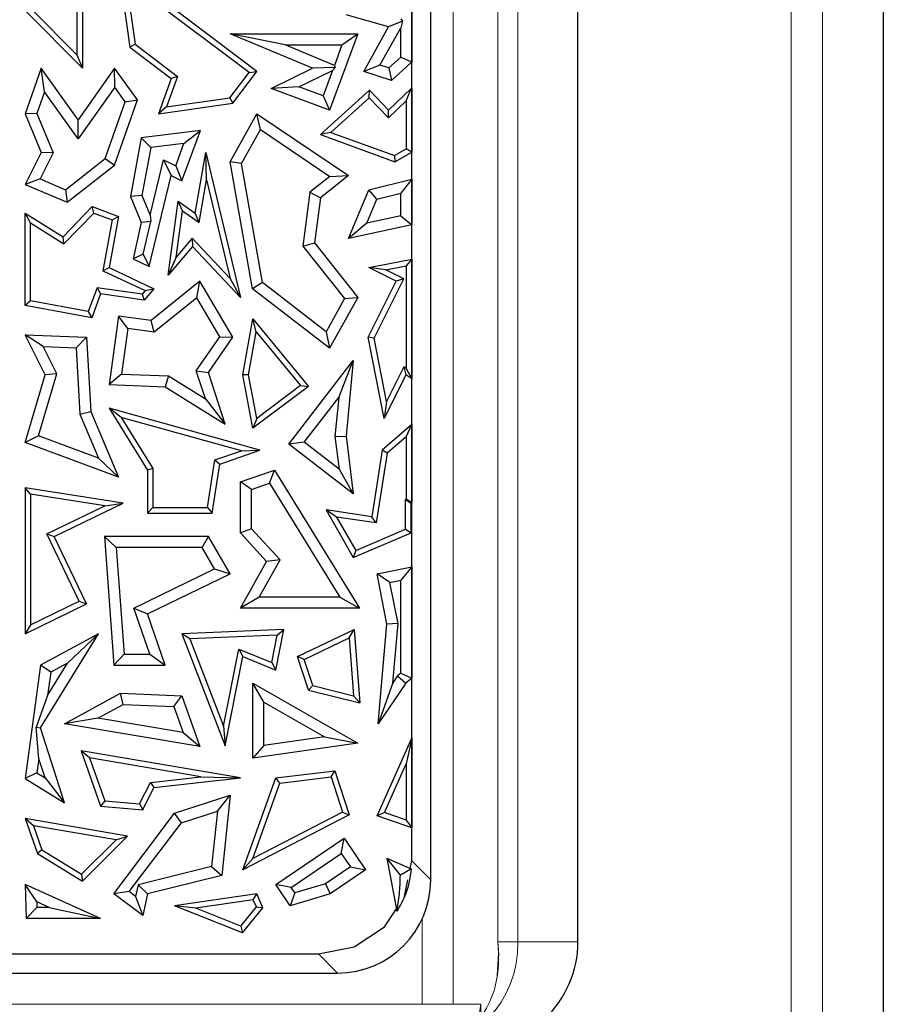
# Model space of a CAD drawing. Units: millimetres. Extents: x 0 to 420, y 0 to 297.
# Drawn here: x 160 to 164, y 166 to 171 of the extents above; entities that cross this region are included whole.
import ezdxf

# ---------------------------------------------------------------- set-up
doc = ezdxf.new("R2010")
doc.units = ezdxf.units.MM

msp = doc.modelspace()

# ---------------------------------------------------------------- linework, layer by layer
at = {"color": 7, "linetype": 'Continuous', "lineweight": 25}
for p, q in [((164.3643, 230.8543), (164.3643, 162.5203)), ((162.7336, 166.1039), (162.7336, 227.2706)), ((161.9479, 166.4354), (161.9479, 175.0206)), ((161.8458, 166.5374), (161.8458, 174.9185)), ((161.0183, 170.7513), (160.2805, 171.3097)), ((160.2805, 171.3097), (160.3412, 170.8805)), ((160.9772, 170.7455), (160.3195, 171.2432)), ((160.3195, 171.2432), (160.3686, 170.8966)), ((161.8458, 171.2143), (161.8458, 170.7985)), ((160.0872, 170.7683), (159.7813, 171.0773)), ((160.0578, 170.8398), (159.8122, 171.0879)), ((160.0578, 171.1003), (160.0578, 170.8398)), ((160.0872, 171.0951), (160.0872, 170.7683)), ((161.7223, 170.9895), (161.4952, 171.0539)), ((161.7961, 171.0202), (161.7223, 170.9895)), ((161.787, 171.0322), (161.7961, 171.0202)), ((161.7961, 171.0202), (161.787, 170.985)), ((161.5898, 170.7513), (161.7223, 170.9895)), ((161.676, 170.7853), (161.787, 170.985)), ((161.787, 170.8281), (161.787, 170.985)), ((161.171, 170.8927), (160.8759, 170.9514)), ((160.8759, 170.9514), (161.5579, 170.9514)), ((161.3157, 170.769), (160.8759, 170.9514)), ((161.5579, 170.9514), (161.4072, 170.545)), ((161.4734, 170.8927), (161.5579, 170.9514)), ((160.3686, 170.8966), (160.3412, 170.8805)), ((160.3412, 170.8805), (160.5608, 170.7143)), ((160.3686, 170.8966), (160.5957, 170.7247)), ((161.171, 170.8927), (161.4734, 170.8927)), ((161.4331, 170.7839), (161.171, 170.8927)), ((161.4734, 170.8927), (161.4331, 170.7839)), ((160.0578, 170.8398), (160.0872, 170.7683)), ((161.787, 170.8281), (161.724, 170.7698)), ((161.787, 170.8281), (161.8409, 170.8046)), ((161.8409, 170.8046), (161.8458, 170.7985)), ((161.8409, 170.8046), (161.8423, 170.7992)), ((159.867, 170.769), (159.7813, 170.5258)), ((159.885, 170.6432), (159.867, 170.769)), ((160.0652, 170.4933), (159.867, 170.769)), ((160.2595, 170.7683), (160.0652, 170.4933)), ((160.26, 170.667), (160.2595, 170.7683)), ((160.381, 170.5993), (160.2595, 170.7683)), ((160.8914, 170.5822), (161.0183, 170.7513)), ((160.9772, 170.7455), (161.0183, 170.7513)), ((161.095, 170.6608), (161.3157, 170.769)), ((161.2438, 170.6683), (161.4228, 170.7561)), ((161.4379, 170.7729), (161.3157, 170.769)), ((161.4228, 170.7561), (161.3725, 170.6206)), ((161.4228, 170.7561), (161.4379, 170.7729)), ((161.4331, 170.7839), (161.4379, 170.7729)), ((161.676, 170.7853), (161.5898, 170.7513)), ((161.7387, 170.7033), (161.5898, 170.7513)), ((161.724, 170.7698), (161.676, 170.7853)), ((161.724, 170.7698), (161.7387, 170.7033)), ((161.8423, 170.7992), (161.7387, 170.7033)), ((161.8458, 170.7985), (161.8423, 170.7992)), ((160.5608, 170.7143), (160.4931, 170.5258)), ((160.5957, 170.7247), (160.5372, 170.5618)), ((160.5957, 170.7247), (160.5608, 170.7143)), ((160.8752, 170.6096), (160.9772, 170.7455)), ((160.26, 170.667), (160.0656, 170.392)), ((160.3155, 170.5898), (160.26, 170.667)), ((161.2438, 170.6683), (161.095, 170.6608)), ((161.4072, 170.545), (161.095, 170.6608)), ((161.3725, 170.6206), (161.2438, 170.6683)), ((161.6197, 170.6514), (161.358, 170.4149)), ((161.6183, 170.6105), (161.6197, 170.6514)), ((161.7223, 170.545), (161.6197, 170.6514)), ((161.8423, 170.6608), (161.7223, 170.545)), ((161.8164, 170.5949), (161.8433, 170.6582)), ((161.8433, 170.6582), (161.8423, 170.6608)), ((161.8458, 170.6605), (161.8423, 170.6608)), ((161.8433, 170.6582), (161.8458, 170.6605)), ((161.8458, 170.6605), (161.8458, 170.3207)), ((159.885, 170.6432), (159.8442, 170.5275)), ((160.0656, 170.392), (159.885, 170.6432)), ((160.2595, 170.2503), (160.381, 170.5993)), ((160.3155, 170.5898), (160.381, 170.5993)), ((160.5372, 170.5618), (160.8752, 170.6096)), ((160.8752, 170.6096), (160.8914, 170.5822)), ((161.3725, 170.6206), (161.4072, 170.545)), ((161.6183, 170.6105), (161.4139, 170.4258)), ((161.7215, 170.5035), (161.6183, 170.6105)), ((161.8164, 170.5949), (161.7215, 170.5035)), ((161.8164, 170.5949), (161.8164, 170.3377)), ((160.2097, 170.2859), (160.3155, 170.5898)), ((160.4931, 170.5258), (160.8914, 170.5822)), ((160.5372, 170.5618), (160.4931, 170.5258)), ((161.7215, 170.5035), (161.7223, 170.545)), ((159.8442, 170.5275), (159.7813, 170.5258)), ((159.7813, 170.5258), (159.867, 170.3182)), ((159.8442, 170.5275), (159.9316, 170.3159)), ((160.0656, 170.392), (160.0652, 170.4933)), ((160.8759, 170.2695), (161.0183, 170.5258)), ((161.0385, 170.4412), (161.0183, 170.5258)), ((161.0183, 170.5258), (161.5076, 170.1951)), ((160.718, 170.4359), (160.4021, 170.3976)), ((160.6187, 170.1677), (160.718, 170.4359)), ((160.6294, 170.3659), (160.718, 170.4359)), ((160.9374, 170.2592), (161.0385, 170.4412)), ((161.0385, 170.4412), (161.4084, 170.1912)), ((160.4021, 170.3976), (160.3437, 170.0829)), ((160.452, 170.3444), (160.4021, 170.3976)), ((161.4139, 170.4258), (161.358, 170.4149)), ((161.358, 170.4149), (161.7562, 170.2695)), ((161.4139, 170.4258), (161.7535, 170.3018)), ((160.452, 170.3444), (160.4047, 170.0895)), ((160.6294, 170.3659), (160.452, 170.3444)), ((160.5858, 170.2482), (160.6294, 170.3659)), ((161.7535, 170.3018), (161.8164, 170.3377)), ((161.8458, 170.3207), (161.8164, 170.3377)), ((159.867, 170.3182), (159.7813, 170.1473)), ((159.9316, 170.3159), (159.862, 170.1771)), ((159.9316, 170.3159), (159.867, 170.3182)), ((159.9976, 170.1201), (160.2097, 170.2859)), ((160.2097, 170.2859), (160.2595, 170.2503)), ((160.4494, 169.9841), (160.5206, 170.279)), ((160.5206, 170.279), (160.5608, 170.1951)), ((160.5206, 170.279), (160.5858, 170.2482)), ((160.6902, 169.9953), (160.7457, 170.3182)), ((160.7505, 170.1723), (160.7457, 170.3182)), ((160.7457, 170.3182), (160.931, 169.5446)), ((161.7535, 170.3018), (161.7562, 170.2695)), ((161.7562, 170.2695), (161.8458, 170.3207)), ((160.0066, 170.0526), (160.2595, 170.2503)), ((160.5858, 170.2482), (160.6187, 170.1677)), ((160.9374, 170.2592), (160.8759, 170.2695)), ((160.9958, 169.5912), (160.8759, 170.2695)), ((161.0497, 169.6239), (160.9374, 170.2592)), ((159.862, 170.1771), (159.7813, 170.1473)), ((159.862, 170.1771), (159.9976, 170.1201)), ((160.4437, 169.7101), (160.5608, 170.1951)), ((160.5608, 170.1951), (160.6187, 170.1677)), ((160.7114, 169.9449), (160.7505, 170.1723)), ((160.7505, 170.1723), (160.8767, 169.6451)), ((161.4084, 170.1912), (161.3028, 170.1072)), ((161.5076, 170.1951), (161.358, 170.076)), ((161.4084, 170.1912), (161.5076, 170.1951)), ((161.6175, 170.1198), (161.8458, 170.1757)), ((161.8458, 170.1757), (161.787, 170.1008)), ((161.8458, 170.1757), (161.8458, 169.9332)), ((159.7813, 170.1473), (160.0066, 170.0526)), ((159.9976, 170.1201), (160.0066, 170.0526)), ((161.5076, 169.8587), (161.6175, 170.1198)), ((161.6602, 170.0697), (161.6175, 170.1198)), ((160.4047, 170.0895), (160.3437, 170.0829)), ((160.3437, 170.0829), (160.4021, 169.9449)), ((160.4047, 170.0895), (160.4494, 169.9841)), ((161.3028, 170.1072), (161.265, 169.8183)), ((161.3028, 170.1072), (161.358, 170.076)), ((161.358, 170.076), (161.3265, 169.8354)), ((161.6058, 169.9405), (161.6602, 170.0697)), ((161.6602, 170.0697), (161.787, 170.1008)), ((161.787, 169.9805), (161.787, 170.1008)), ((159.984, 169.869), (160.1403, 170.0295)), ((160.148, 169.9953), (160.1403, 170.0295)), ((160.1403, 170.0295), (160.2805, 169.9776)), ((160.5448, 169.6636), (160.5993, 170.0585)), ((160.6218, 170.007), (160.5993, 170.0585)), ((160.5993, 170.0585), (160.6902, 169.9953)), ((159.8107, 169.9424), (159.7813, 169.9953)), ((159.7813, 169.9953), (159.984, 169.869)), ((159.7813, 169.5018), (159.7813, 169.9953)), ((159.9886, 169.8316), (160.148, 169.9953)), ((160.148, 169.9953), (160.2471, 169.9586)), ((160.2805, 169.9776), (160.2301, 169.7042)), ((160.2471, 169.9586), (160.2805, 169.9776)), ((160.4494, 169.9841), (160.4522, 169.9495)), ((160.5876, 169.759), (160.6218, 170.007)), ((160.6218, 170.007), (160.7114, 169.9449)), ((160.7114, 169.9449), (160.6902, 169.9953)), ((161.787, 169.9805), (161.6058, 169.9405)), ((161.787, 169.9805), (161.8458, 169.9332)), ((159.8107, 169.9424), (159.9886, 169.8316)), ((159.8107, 169.5262), (159.8107, 169.9424)), ((160.2471, 169.9586), (160.1971, 169.6873)), ((160.4021, 169.9449), (160.3587, 169.7503)), ((160.4522, 169.9495), (160.4021, 169.9449)), ((160.412, 169.7764), (160.4522, 169.9495)), ((161.6058, 169.9405), (161.5076, 169.8587)), ((161.8458, 169.9332), (161.5076, 169.8587)), ((159.9886, 169.8316), (159.984, 169.869)), ((160.6741, 169.8603), (160.5876, 169.759)), ((160.6741, 169.8603), (160.6752, 169.8163)), ((160.8767, 169.6451), (160.6741, 169.8603)), ((160.6752, 169.8163), (160.5448, 169.6636)), ((160.931, 169.5446), (160.6752, 169.8163)), ((161.265, 169.8183), (161.3265, 169.8354)), ((161.265, 169.8183), (161.4874, 169.5388)), ((161.3265, 169.8354), (161.5579, 169.5446)), ((160.412, 169.7764), (160.3587, 169.7503)), ((160.3587, 169.7503), (160.4437, 169.7101)), ((160.412, 169.7764), (160.4437, 169.7101)), ((160.5876, 169.759), (160.5448, 169.6636)), ((160.1971, 169.6873), (160.2301, 169.7042)), ((160.2301, 169.7042), (160.4694, 169.5912)), ((161.6175, 169.7042), (161.8458, 169.7485)), ((161.708, 169.6918), (161.6175, 169.7042)), ((161.7636, 169.6311), (161.6175, 169.7042)), ((161.708, 169.6918), (161.8164, 169.7129)), ((161.8458, 169.7485), (161.8164, 169.7129)), ((161.8164, 169.7129), (161.8164, 169.1657)), ((161.8458, 169.7485), (161.8458, 169.1102)), ((160.1971, 169.6873), (160.422, 169.5811)), ((160.8767, 169.6451), (160.931, 169.5446)), ((161.8031, 169.6443), (161.708, 169.6918)), ((160.1656, 169.5955), (160.1188, 169.469)), ((160.406, 169.5623), (160.1656, 169.5955)), ((160.1656, 169.5955), (160.1849, 169.5631)), ((160.7141, 169.6311), (160.4541, 169.421)), ((160.6982, 169.5427), (160.7141, 169.6311)), ((160.8914, 169.332), (160.7141, 169.6311)), ((161.0497, 169.6239), (160.9958, 169.5912)), ((161.389, 169.3617), (161.0497, 169.6239)), ((161.614, 169.332), (161.7636, 169.6311)), ((161.6448, 169.3278), (161.8031, 169.6443)), ((161.8031, 169.6443), (161.7636, 169.6311)), ((160.1849, 169.5631), (160.1377, 169.4356)), ((160.4179, 169.531), (160.1849, 169.5631)), ((160.422, 169.5811), (160.406, 169.5623)), ((160.406, 169.5623), (160.4179, 169.531)), ((160.4694, 169.5912), (160.4179, 169.531)), ((160.422, 169.5811), (160.4694, 169.5912)), ((160.6982, 169.5427), (160.4712, 169.3593)), ((160.8216, 169.3345), (160.6982, 169.5427)), ((161.4072, 169.2734), (160.9958, 169.5912)), ((161.5579, 169.5446), (161.4072, 169.2734)), ((161.4874, 169.5388), (161.5579, 169.5446)), ((159.8107, 169.5262), (159.7813, 169.5018)), ((160.1377, 169.4356), (159.7813, 169.5018)), ((160.1188, 169.469), (159.8107, 169.5262)), ((161.4874, 169.5388), (161.389, 169.3617)), ((160.1188, 169.469), (160.1377, 169.4356)), ((160.2805, 169.4449), (160.2301, 169.0793)), ((160.3307, 169.3787), (160.2805, 169.4449)), ((160.4541, 169.421), (160.2805, 169.4449)), ((160.4712, 169.3593), (160.4541, 169.421)), ((160.9447, 169.1312), (160.998, 169.4298)), ((161.0157, 169.3619), (160.998, 169.4298)), ((160.998, 169.4298), (161.2944, 169.0688)), ((159.8786, 169.2819), (159.7813, 169.3445)), ((159.8886, 169.1312), (159.7813, 169.3445)), ((159.7813, 169.3445), (160.11, 169.332)), ((160.0542, 169.2753), (160.11, 169.332)), ((160.11, 169.332), (160.1319, 168.9357)), ((160.3307, 169.3787), (160.2971, 169.1355)), ((160.4712, 169.3593), (160.3307, 169.3787)), ((160.6955, 169.1529), (160.8216, 169.3345)), ((160.7605, 169.1433), (160.8914, 169.332)), ((160.8216, 169.3345), (160.8914, 169.332)), ((160.9746, 169.1314), (161.0157, 169.3619)), ((161.0157, 169.3619), (161.2522, 169.0739)), ((161.389, 169.3617), (161.4072, 169.2734)), ((161.6448, 169.3278), (161.614, 169.332)), ((161.6983, 168.8982), (161.614, 169.332)), ((159.9515, 169.1368), (159.8786, 169.2819)), ((159.8786, 169.2819), (160.0542, 169.2753)), ((161.7107, 168.9886), (161.6448, 169.3278)), ((160.0542, 169.2753), (160.0738, 168.9222)), ((161.1897, 168.7617), (161.5342, 169.2072)), ((161.4561, 169.0102), (161.5342, 169.2072)), ((161.5342, 169.2072), (161.4952, 168.8032)), ((161.8036, 169.1744), (161.7107, 168.9886)), ((161.8164, 169.1657), (161.8036, 169.1744)), ((161.8036, 169.1744), (161.8148, 169.1312)), ((159.7813, 168.7697), (159.8886, 169.1312)), ((159.8533, 168.8057), (159.9515, 169.1368)), ((159.9515, 169.1368), (159.8886, 169.1312)), ((160.2971, 169.1355), (160.2301, 169.0793)), ((160.2971, 169.1355), (160.5478, 169.126)), ((160.5478, 169.126), (160.5299, 169.0679)), ((160.5478, 169.126), (160.7444, 169.0035)), ((160.7444, 169.0035), (160.6955, 169.1529)), ((160.6955, 169.1529), (160.7605, 169.1433)), ((160.8505, 168.8682), (160.7605, 169.1433)), ((160.9746, 169.1314), (160.9447, 169.1312)), ((160.998, 168.8461), (160.9447, 169.1312)), ((161.0182, 168.898), (160.9746, 169.1314)), ((161.8148, 169.1312), (161.6983, 168.8982)), ((161.8458, 169.1102), (161.8148, 169.1312)), ((161.8164, 169.1657), (161.8458, 169.1102)), ((160.2301, 169.0793), (160.5299, 169.0679)), ((160.5299, 169.0679), (160.8505, 168.8682)), ((161.2944, 169.0688), (160.998, 168.8461)), ((161.2522, 169.0739), (161.0182, 168.898)), ((161.2522, 169.0739), (161.2944, 169.0688)), ((160.7444, 169.0035), (160.8505, 168.8682)), ((161.2721, 168.7722), (161.4561, 169.0102)), ((161.4561, 169.0102), (161.4361, 168.8023)), ((161.7107, 168.9886), (161.6983, 168.8982)), ((160.0738, 168.9222), (160.1319, 168.9357)), ((160.0738, 168.9222), (160.1733, 168.6873)), ((160.1319, 168.9357), (160.2805, 168.5849)), ((160.2948, 168.9045), (160.2301, 168.953)), ((160.2301, 168.953), (160.4349, 168.6232)), ((161.0357, 168.7287), (160.2301, 168.953)), ((160.2948, 168.9045), (160.4642, 168.6315)), ((160.9368, 168.7257), (160.2948, 168.9045)), ((161.0182, 168.898), (160.998, 168.8461)), ((161.8458, 168.8655), (161.6883, 168.7287)), ((161.8164, 168.8011), (161.8458, 168.8655)), ((161.8458, 168.8655), (161.8458, 168.4479)), ((159.8533, 168.8057), (159.7813, 168.7697)), ((160.1733, 168.6873), (159.8533, 168.8057)), ((160.2805, 168.5849), (159.7813, 168.7697)), ((161.2721, 168.7722), (161.1897, 168.7617)), ((161.5342, 168.4953), (161.1897, 168.7617)), ((161.4581, 168.6284), (161.2721, 168.7722)), ((161.4361, 168.8023), (161.4952, 168.8032)), ((161.4361, 168.8023), (161.4581, 168.6284)), ((161.4952, 168.8032), (161.5342, 168.4953)), ((161.8164, 168.8011), (161.7156, 168.7135)), ((161.8164, 168.8011), (161.8164, 168.4673)), ((160.7949, 168.6769), (160.9368, 168.7257)), ((160.8212, 168.6549), (161.0357, 168.7287)), ((160.9368, 168.7257), (161.0357, 168.7287)), ((161.6883, 168.7287), (161.6324, 168.3737)), ((161.7156, 168.7135), (161.6569, 168.3404)), ((161.7156, 168.7135), (161.6883, 168.7287)), ((160.1733, 168.6873), (160.2805, 168.5849)), ((160.755, 168.4228), (160.7949, 168.6769)), ((160.7802, 168.3934), (160.8212, 168.6549)), ((160.7949, 168.6769), (160.8212, 168.6549)), ((160.4642, 168.6315), (160.4349, 168.6232)), ((160.4349, 168.6232), (160.4349, 168.3934)), ((160.4642, 168.6315), (160.4642, 168.4228)), ((160.931, 168.5609), (161.1126, 168.6232)), ((161.0872, 168.5523), (161.1126, 168.6232)), ((161.1126, 168.6232), (161.5668, 167.8864)), ((161.4581, 168.6284), (161.5342, 168.4953)), ((160.9897, 168.5189), (160.931, 168.5609)), ((160.931, 168.2872), (160.931, 168.5609)), ((160.9897, 168.5189), (161.0872, 168.5523)), ((161.0872, 168.5523), (161.4615, 167.9452)), ((159.8107, 168.4941), (159.7813, 168.5285)), ((160.3043, 168.4464), (159.7813, 168.5285)), ((159.7813, 168.5285), (159.7813, 167.7495)), ((159.8107, 168.4941), (159.8107, 167.7963)), ((160.2069, 168.4319), (159.8107, 168.4941)), ((160.9897, 168.3101), (160.9897, 168.5189)), ((159.9359, 168.2682), (160.3043, 168.4464)), ((160.2069, 168.4319), (160.3043, 168.4464)), ((161.813, 168.4659), (161.8164, 168.4673)), ((161.813, 168.3071), (161.813, 168.4659)), ((161.813, 168.4659), (161.8423, 168.4464)), ((161.8458, 168.4479), (161.8164, 168.4673)), ((161.8423, 168.4464), (161.8458, 168.4479)), ((161.8423, 168.2876), (161.8423, 168.4464)), ((159.8967, 168.2818), (160.2069, 168.4319)), ((160.4642, 168.4228), (160.4349, 168.3934)), ((160.4349, 168.3934), (160.7802, 168.3934)), ((160.4642, 168.4228), (160.755, 168.4228)), ((160.755, 168.4228), (160.7802, 168.3934)), ((161.4448, 168.3719), (161.3892, 168.4099)), ((161.3892, 168.4099), (161.5342, 168.157)), ((161.6324, 168.3737), (161.3892, 168.4099)), ((161.4448, 168.3719), (161.5467, 168.1943)), ((161.6569, 168.3404), (161.4448, 168.3719)), ((161.6569, 168.3404), (161.6324, 168.3737)), ((160.0707, 167.9222), (159.8967, 168.2818)), ((159.8967, 168.2818), (159.9359, 168.2682)), ((160.9897, 168.3101), (160.931, 168.2872)), ((161.0712, 168.135), (160.931, 168.2872)), ((161.1434, 168.1434), (160.9897, 168.3101)), ((161.5342, 168.157), (161.8423, 168.2876)), ((161.5467, 168.1943), (161.813, 168.3071)), ((161.813, 168.3071), (161.8423, 168.2876)), ((160.11, 167.9085), (159.9359, 168.2682)), ((160.2681, 168.2094), (160.2048, 168.2682)), ((160.7605, 168.2682), (160.2048, 168.2682)), ((160.2048, 168.2682), (160.2555, 167.5811)), ((160.7266, 168.2094), (160.7605, 168.2682)), ((160.8759, 168.0696), (160.7605, 168.2682)), ((160.7266, 168.2094), (160.2681, 168.2094)), ((160.2681, 168.2094), (160.3101, 167.6399)), ((160.7932, 168.0949), (160.7266, 168.2094)), ((161.5467, 168.1943), (161.5342, 168.157)), ((160.931, 167.8864), (161.0712, 168.135)), ((161.0316, 167.9452), (161.1434, 168.1434)), ((161.1434, 168.1434), (161.0712, 168.135)), ((160.3622, 167.8864), (160.7932, 168.0949)), ((160.4349, 167.8562), (160.8759, 168.0696)), ((160.7932, 168.0949), (160.8759, 168.0696)), ((161.6608, 168.0696), (161.8458, 168.106)), ((161.7298, 168.0233), (161.6608, 168.0696)), ((161.7137, 167.8009), (161.6608, 168.0696)), ((161.8458, 168.106), (161.787, 168.0345)), ((161.8458, 168.106), (161.8458, 167.5111)), ((161.7298, 168.0233), (161.787, 168.0345)), ((161.773, 167.8041), (161.7298, 168.0233)), ((161.787, 167.5384), (161.787, 168.0345)), ((159.8107, 167.7963), (160.0707, 167.9222)), ((160.0707, 167.9222), (160.11, 167.9085)), ((161.0316, 167.9452), (160.931, 167.8864)), ((161.4615, 167.9452), (161.0316, 167.9452)), ((161.4615, 167.9452), (161.5668, 167.8864)), ((159.7813, 167.7495), (160.11, 167.9085)), ((160.4474, 167.6399), (160.3622, 167.8864)), ((160.3622, 167.8864), (160.4349, 167.8562)), ((161.5668, 167.8864), (160.931, 167.8864)), ((160.5299, 167.5811), (160.4349, 167.8562)), ((159.8107, 167.7963), (159.7813, 167.7495)), ((161.1638, 167.7722), (160.6187, 167.7495)), ((161.1207, 167.5549), (161.1638, 167.7722)), ((161.1277, 167.7413), (161.1638, 167.7722)), ((161.2357, 167.6268), (161.5384, 167.7722)), ((161.5123, 167.7271), (161.5384, 167.7722)), ((161.5384, 167.7722), (161.5682, 167.3797)), ((161.6668, 167.2684), (161.7137, 167.8009)), ((161.773, 167.8041), (161.7137, 167.8009)), ((161.745, 167.487), (161.773, 167.8041)), ((159.8638, 167.2469), (160.1727, 167.7495)), ((160.1727, 167.7495), (159.8638, 167.5811)), ((160.0071, 167.5923), (160.1727, 167.7495)), ((160.6609, 167.7218), (160.6187, 167.7495)), ((160.6187, 167.7495), (160.8505, 167.1514)), ((161.1277, 167.7413), (160.6609, 167.7218)), ((160.6609, 167.7218), (160.8413, 167.2564)), ((161.0988, 167.5956), (161.1277, 167.7413)), ((161.2716, 167.6115), (161.5123, 167.7271)), ((161.5123, 167.7271), (161.5358, 167.418)), ((160.8413, 167.2564), (160.9228, 167.6675)), ((160.9228, 167.6675), (160.9447, 167.6268)), ((160.9228, 167.6675), (161.0988, 167.5956)), ((160.3101, 167.6399), (160.2555, 167.5811)), ((160.3101, 167.6399), (160.4474, 167.6399)), ((160.4474, 167.6399), (160.5299, 167.5811)), ((160.8505, 167.1514), (160.9447, 167.6268)), ((160.9447, 167.6268), (161.1207, 167.5549)), ((161.0988, 167.5956), (161.1207, 167.5549)), ((161.2716, 167.6115), (161.2357, 167.6268)), ((161.2944, 167.4477), (161.2357, 167.6268)), ((161.3173, 167.4723), (161.2716, 167.6115)), ((159.8638, 167.5811), (159.7813, 166.9763)), ((159.918, 167.5437), (159.8638, 167.5811)), ((159.9011, 167.4199), (160.0071, 167.5923)), ((159.918, 167.5437), (159.9011, 167.4199)), ((160.0071, 167.5923), (159.918, 167.5437)), ((160.2555, 167.5811), (160.5299, 167.5811)), ((161.7708, 167.5247), (161.745, 167.487)), ((161.787, 167.5384), (161.7708, 167.5247)), ((161.7708, 167.5247), (161.8148, 167.485)), ((161.787, 167.5384), (161.8458, 167.5111)), ((161.8458, 167.5111), (161.8148, 167.485)), ((161.0567, 167.3836), (160.998, 167.485)), ((160.998, 167.084), (160.998, 167.485)), ((160.998, 167.485), (161.5579, 167.1649)), ((161.3173, 167.4723), (161.2944, 167.4477)), ((161.2944, 167.4477), (161.5682, 167.3797)), ((161.3173, 167.4723), (161.5358, 167.418)), ((161.745, 167.487), (161.6668, 167.2684)), ((161.8148, 167.485), (161.6668, 167.2684)), ((159.9011, 167.4199), (159.8403, 167.2497)), ((159.9925, 167.2684), (160.2915, 167.4313)), ((160.3052, 167.3718), (160.2915, 167.4313)), ((160.2915, 167.4313), (160.6187, 167.4168)), ((160.5765, 167.3598), (160.6187, 167.4168)), ((160.6187, 167.4168), (160.7141, 167.1467)), ((161.5358, 167.418), (161.5682, 167.3797)), ((160.1699, 167.2981), (160.3052, 167.3718)), ((160.3052, 167.3718), (160.5765, 167.3598)), ((160.5765, 167.3598), (160.6254, 167.2212)), ((161.0567, 167.1519), (161.0567, 167.3836)), ((161.0567, 167.3836), (161.3804, 167.1986)), ((160.1699, 167.2981), (159.9925, 167.2684)), ((160.6254, 167.2212), (160.1699, 167.2981)), ((159.8403, 167.2497), (159.8638, 167.2469)), ((159.8551, 167.082), (159.8403, 167.2497)), ((159.9925, 166.8465), (159.8638, 167.2469)), ((160.7141, 167.1467), (159.9925, 167.2684)), ((160.8413, 167.2564), (160.8505, 167.1514)), ((160.6254, 167.2212), (160.7141, 167.1467)), ((161.3804, 167.1986), (161.0567, 167.1519)), ((161.3804, 167.1986), (161.5579, 167.1649)), ((161.6608, 166.7773), (161.8458, 167.1919)), ((161.8458, 167.1919), (161.8164, 167.0539)), ((161.8458, 167.1919), (161.8458, 166.7127)), ((160.1253, 167.0863), (160.0809, 167.1236)), ((160.0809, 167.1236), (160.1849, 166.8291)), ((160.931, 166.9792), (160.0809, 167.1236)), ((161.5579, 167.1649), (160.998, 167.084)), ((161.0567, 167.1519), (160.998, 167.084)), ((159.8551, 167.082), (159.8447, 167.0064)), ((159.8879, 166.9798), (159.8551, 167.082)), ((160.1253, 167.0863), (160.2064, 166.8567)), ((160.7192, 166.9854), (160.1253, 167.0863)), ((161.1207, 166.9792), (161.4358, 167.0165)), ((161.4154, 166.9845), (161.4358, 167.0165)), ((161.4358, 167.0165), (161.5126, 166.7825)), ((161.7007, 166.7945), (161.8164, 167.0539)), ((161.8164, 167.0539), (161.8164, 166.7541)), ((159.8447, 167.0064), (159.7813, 166.9763)), ((159.7813, 166.9763), (159.9925, 166.8465)), ((159.8447, 167.0064), (159.8879, 166.9798)), ((159.8879, 166.9798), (159.9925, 166.8465)), ((160.4503, 166.9557), (160.7192, 166.9854)), ((160.4694, 166.9282), (160.931, 166.9792)), ((160.7192, 166.9854), (160.931, 166.9792)), ((160.9447, 166.4888), (161.1207, 166.9792)), ((161.1423, 166.9522), (161.1207, 166.9792)), ((161.1423, 166.9522), (161.4154, 166.9845)), ((161.4154, 166.9845), (161.4768, 166.7972)), ((160.3923, 166.8404), (160.4503, 166.9557)), ((160.4096, 166.8094), (160.4694, 166.9282)), ((160.4503, 166.9557), (160.4694, 166.9282)), ((160.9976, 166.5493), (161.1423, 166.9522)), ((160.58, 166.7905), (160.8759, 166.8865)), ((160.8082, 166.8027), (160.8759, 166.8865)), ((160.8759, 166.8865), (160.8319, 166.4584)), ((160.2064, 166.8567), (160.1849, 166.8291)), ((160.1849, 166.8291), (160.4096, 166.8094)), ((160.2064, 166.8567), (160.3923, 166.8404)), ((160.3923, 166.8404), (160.4096, 166.8094)), ((159.8257, 166.7244), (159.7813, 166.7618)), ((160.3281, 166.6689), (159.7813, 166.7618)), ((159.7813, 166.7618), (159.8469, 166.576)), ((160.2555, 166.3607), (160.58, 166.7905)), ((160.6158, 166.7403), (160.58, 166.7905)), ((160.6158, 166.7403), (160.8082, 166.8027)), ((160.8082, 166.8027), (160.7776, 166.5056)), ((161.5126, 166.7825), (160.9447, 166.4888)), ((161.4768, 166.7972), (160.9976, 166.5493)), ((161.4768, 166.7972), (161.5126, 166.7825)), ((161.7007, 166.7945), (161.6608, 166.7773)), ((161.8458, 166.7127), (161.6608, 166.7773)), ((161.8164, 166.7541), (161.7007, 166.7945)), ((161.8164, 166.7541), (161.8458, 166.7127)), ((160.267, 166.6494), (159.8257, 166.7244)), ((159.8257, 166.7244), (159.8712, 166.5956)), ((160.3378, 166.3722), (160.6158, 166.7403)), ((160.0828, 166.4655), (160.267, 166.6494)), ((160.0872, 166.4283), (160.3281, 166.6689)), ((160.267, 166.6494), (160.3281, 166.6689)), ((161.1207, 166.41), (161.4858, 166.6574)), ((161.4701, 166.5758), (161.4858, 166.6574)), ((161.4858, 166.6574), (161.6, 166.4888)), ((159.8712, 166.5956), (159.8469, 166.576)), ((159.8712, 166.5956), (160.0828, 166.4655)), ((159.8469, 166.576), (160.0872, 166.4283)), ((160.9976, 166.5493), (160.9447, 166.4888)), ((161.2024, 166.3943), (161.4701, 166.5758)), ((161.4701, 166.5758), (161.5184, 166.5045)), ((161.7853, 166.4606), (161.7137, 166.5506)), ((161.7137, 166.5506), (161.8439, 166.4937)), ((161.7137, 166.5506), (161.7667, 166.2676)), ((160.7776, 166.5056), (160.3852, 166.4091)), ((160.7776, 166.5056), (160.8319, 166.4584)), ((161.5184, 166.5045), (161.3855, 166.4145)), ((161.5184, 166.5045), (161.6, 166.4888)), ((161.8377, 166.4964), (161.8458, 166.5374)), ((160.0828, 166.4655), (160.0872, 166.4283)), ((160.8319, 166.4584), (160.4349, 166.3607)), ((161.6, 166.4888), (161.411, 166.3607)), ((159.8434, 166.3178), (159.7813, 166.41)), ((160.1848, 166.229), (159.7813, 166.41)), ((159.7813, 166.41), (159.7878, 166.229)), ((160.3852, 166.4091), (160.3716, 166.3467)), ((160.3852, 166.4091), (160.4349, 166.3607)), ((161.2024, 166.3943), (161.1207, 166.41)), ((161.1974, 166.2969), (161.1207, 166.41)), ((161.2219, 166.3655), (161.2024, 166.3943)), ((161.3855, 166.4145), (161.2219, 166.3655)), ((161.3855, 166.4145), (161.411, 166.3607)), ((161.808, 166.3465), (161.8257, 166.4359)), ((160.3378, 166.3722), (160.2555, 166.3607)), ((160.4096, 166.2444), (160.2555, 166.3607)), ((160.3716, 166.3467), (160.3378, 166.3722)), ((160.3716, 166.3467), (160.4096, 166.2444)), ((160.4349, 166.3607), (160.4096, 166.2444)), ((161.0183, 166.3607), (160.58, 166.2969)), ((161.0002, 166.3284), (161.0183, 166.3607)), ((161.0503, 166.2865), (161.0183, 166.3607)), ((161.2219, 166.3655), (161.1974, 166.2969)), ((161.411, 166.3607), (161.1974, 166.2969)), ((159.8445, 166.2878), (159.7878, 166.229)), ((159.9102, 166.2878), (159.8434, 166.3178)), ((159.8434, 166.3178), (159.8445, 166.2878)), ((159.9102, 166.2878), (159.8445, 166.2878)), ((159.9102, 166.2878), (160.1848, 166.229)), ((160.6926, 166.2836), (160.58, 166.2969)), ((160.943, 166.1519), (160.58, 166.2969)), ((161.0002, 166.3284), (160.6926, 166.2836)), ((160.9336, 166.1873), (160.6926, 166.2836)), ((160.9336, 166.1873), (161.0163, 166.2911)), ((160.943, 166.1519), (161.0503, 166.2865)), ((161.0163, 166.2911), (161.0002, 166.3284)), ((161.0163, 166.2911), (161.0503, 166.2865)), ((161.7001, 166.185), (161.7642, 166.281)), ((160.1848, 166.229), (159.7878, 166.229)), ((160.9336, 166.1873), (160.943, 166.1519)), ((161.5386, 166.0772), (161.7001, 166.185)), ((161.3477, 166.0393), (161.5386, 166.0772)), ((155.1314, 166.0393), (161.3477, 166.0393)), ((162.3089, 166.0433), (162.3028, 165.9246)), ((155.1229, 165.9373), (160.9061, 165.9373)), ((160.9061, 165.9373), (161.4498, 165.9373))]:
    msp.add_line(p, q, dxfattribs=at)
at = {"color": 8, "linetype": 'Continuous', "lineweight": 18}
for p, q in [((163.8727, 230.5291), (163.8727, 162.8454)), ((164.0391, 230.5291), (164.0391, 162.8454)), ((162.3055, 227.2706), (162.3055, 166.1039)), ((162.4132, 166.1039), (162.4132, 227.2706)), ((162.0675, 165.7706), (162.0675, 177.3539)), ((161.8458, 166.5374), (161.9479, 166.4354)), ((161.9009, 165.7706), (161.9009, 166.2238)), ((162.3055, 166.1039), (162.4132, 166.1039)), ((162.3102, 166.0615), (162.3055, 166.1039)), ((162.3055, 166.1039), (162.3089, 166.0433)), ((162.7336, 166.1039), (162.4132, 166.1039)), ((161.3477, 166.0393), (161.4498, 165.9373)), ((161.9009, 165.7706), (156.5937, 165.7706)), ((161.9009, 165.7706), (162.0675, 165.7706)), ((162.2153, 165.7706), (162.0675, 165.7706)), ((162.1982, 165.6674), (162.2153, 165.7706)), ((162.2153, 165.6917), (162.2153, 165.7706))]:
    msp.add_line(p, q, dxfattribs=at)
for centre, radius, start, end in [((161.8423, 166.0915), 0.571, 271.3081, 1.2509), ((162.4926, 166.0394), 0.1837, 173.0892, 178.7821)]:
    msp.add_arc(centre, radius, start, end, dxfattribs=at)
at = {"color": 7, "linetype": 'Continuous', "lineweight": 25}
for centre, major_axis, ratio, start_param, end_param in [((161.446, 166.4392), (0.3562, -0.3562), 0.992433, 5.501585, 7.064785), ((162.1236, 166.1039), (-0.61, 0), 0.956305, 1.570796, 3.141593)]:
    msp.add_ellipse(centre, major_axis=major_axis, ratio=ratio, start_param=start_param, end_param=end_param, dxfattribs=at)
for points, knots in [([(161.8439, 166.4937), (161.8368, 166.4489), (161.8242, 166.3688), (161.7843, 166.2985), (161.7667, 166.2676)], [0, 0, 0, 0, 0.5600603, 1, 1, 1, 1]), ([(161.8439, 166.4937), (161.8334, 166.4876), (161.8143, 166.4763), (161.7944, 166.4655), (161.7853, 166.4606)], [0, 0, 0, 0, 0.546177, 1, 1, 1, 1]), ([(161.7667, 166.2676), (161.7721, 166.2963), (161.7819, 166.3486), (161.7842, 166.4257), (161.7853, 166.4606)], [0, 0, 0, 0, 0.547812, 1, 1, 1, 1])]:
    msp.add_open_spline(points, degree=3, knots=knots, dxfattribs=at)
at = {"color": 8, "linetype": 'Continuous', "lineweight": 18}
msp.add_open_spline([(161.9859, 165.5478), (162.0028, 165.5534), (162.0367, 165.5646), (162.1017, 165.5961), (162.1968, 165.6662), (162.2715, 165.7847), (162.3103, 165.9309), (162.3103, 166.0179), (162.3102, 166.0615)], degree=3, knots=[0, 0, 0, 0, 0.061629, 0.12286, 0.251692, 0.500757, 0.75038, 1, 1, 1, 1], dxfattribs=at)

doc.saveas('drawing.dxf')
